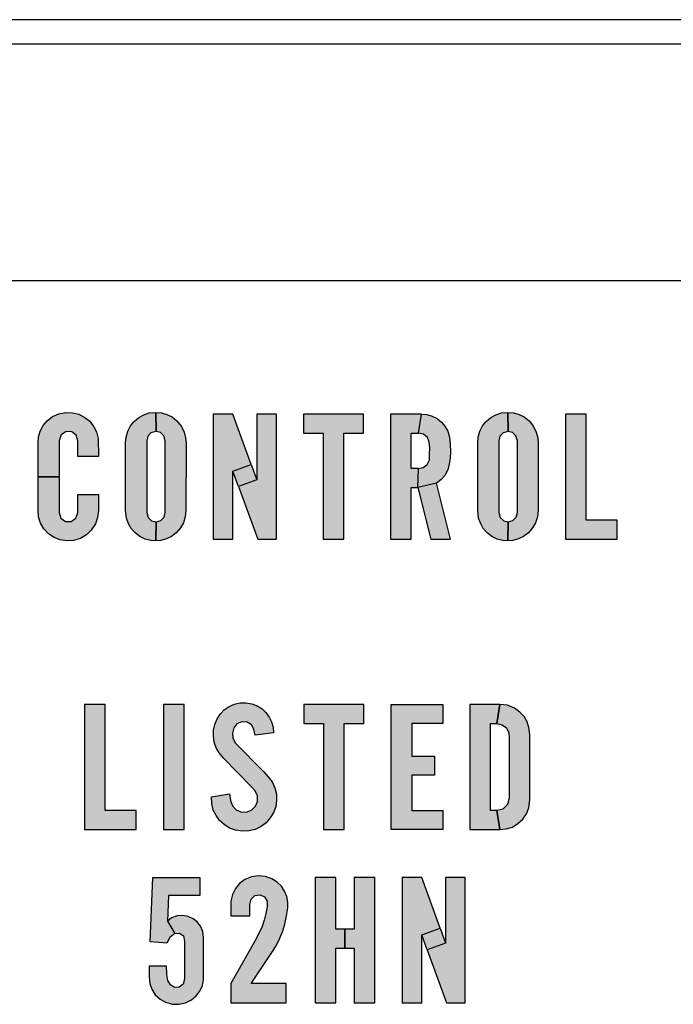
# Model space of a CAD drawing. Extents: x 0 to 27.7, y 0 to 12.9.
# Drawn here: x 8.1 to 8.5, y 6 to 6.6 of the extents above; entities that cross this region are included whole.
import ezdxf

# ---------------------------------------------------------------- set-up
doc = ezdxf.new("R2010")
doc.units = 0
doc.header["$MEASUREMENT"] = 0
doc.layers.add('PART', color=7, linetype='CONTINUOUS')
doc.layers.add('PMSBLACKCOM', color=7, linetype='CONTINUOUS')

msp = doc.modelspace()

# ---------------------------------------------------------------- hatches: boundary and pattern name
at = {"layer": 'PMSBLACKCOM'}
h = msp.add_hatch(color=7, dxfattribs=at)
h.paths.add_polyline_path([(8.09425, 6.36933), (8.09425, 6.37916), (8.09326, 6.38273), (8.09059, 6.38471), (8.08709, 6.38497), (8.08383, 6.38293), (8.08272, 6.37916), (8.08272, 6.35678), (8.0695, 6.35678), (8.0695, 6.37798), (8.0698, 6.38157), (8.07083, 6.38511), (8.07277, 6.38862), (8.07522, 6.39168), (8.07857, 6.39425), (8.08254, 6.39595), (8.08686, 6.39684), (8.091, 6.39667), (8.09504, 6.39571), (8.09878, 6.39376), (8.10179, 6.39138), (8.10436, 6.38794), (8.10595, 6.38477), (8.10705, 6.38062), (8.10714, 6.36933)])
h.paths.add_polyline_path([(8.08272, 6.35678), (8.08272, 6.3344), (8.08376, 6.33093), (8.08669, 6.32886), (8.09024, 6.32887), (8.09313, 6.33087), (8.09425, 6.3344), (8.09425, 6.34559), (8.10714, 6.34559), (8.10714, 6.33559), (8.10668, 6.33134), (8.10526, 6.32729), (8.10271, 6.32339), (8.09975, 6.32053), (8.09589, 6.31825), (8.09153, 6.31695), (8.08771, 6.31672), (8.08339, 6.31728), (8.07949, 6.31889), (8.07593, 6.32114), (8.07321, 6.3243), (8.07101, 6.32783), (8.0698, 6.33167), (8.0695, 6.33559), (8.0695, 6.35678)])
h = msp.add_hatch(color=7, dxfattribs=at)
h.paths.add_polyline_path([(8.14309, 6.32863), (8.146, 6.3294), (8.14807, 6.33148), (8.14885, 6.3344), (8.14885, 6.37916), (8.14797, 6.3823), (8.14583, 6.38433), (8.14309, 6.38493), (8.14292, 6.3968), (8.14648, 6.39657), (8.14989, 6.39556), (8.15308, 6.39408), (8.15615, 6.39157), (8.15886, 6.38809), (8.16061, 6.38455), (8.16153, 6.38104), (8.16177, 6.37758), (8.16174, 6.33559), (8.16134, 6.33181), (8.16023, 6.32804), (8.15836, 6.32478), (8.15568, 6.32167), (8.15264, 6.31937), (8.14962, 6.3179), (8.14611, 6.317), (8.14292, 6.31676)])
h.paths.add_polyline_path([(8.14292, 6.31676), (8.1398, 6.31694), (8.13627, 6.31787), (8.13298, 6.31945), (8.13002, 6.32173), (8.12759, 6.32454), (8.12599, 6.32742), (8.12462, 6.33091), (8.12409, 6.33559), (8.12409, 6.37798), (8.12446, 6.38153), (8.1255, 6.38516), (8.12714, 6.38845), (8.1294, 6.39113), (8.13226, 6.39365), (8.1354, 6.39541), (8.13886, 6.39651), (8.14292, 6.3968), (8.14309, 6.38493), (8.13992, 6.38421), (8.13798, 6.38197), (8.13732, 6.37916), (8.13732, 6.3344), (8.13813, 6.33126), (8.14031, 6.32929), (8.14309, 6.32863)])
h = msp.add_hatch(color=7, dxfattribs=at)
h.paths.add_polyline_path([(8.19098, 6.36017), (8.20244, 6.36436), (8.2059, 6.3549), (8.19443, 6.35071)])
h.paths.add_polyline_path([(8.17877, 6.31778), (8.19098, 6.31778), (8.19098, 6.36017), (8.20244, 6.36436), (8.19097, 6.39578), (8.17877, 6.39578)])
h.paths.add_polyline_path([(8.21811, 6.39578), (8.2059, 6.39578), (8.2059, 6.3549), (8.19443, 6.35071), (8.20646, 6.31778), (8.21811, 6.31778)])
for points in [[(8.23508, 6.39578), (8.23508, 6.38391), (8.24729, 6.38391), (8.24729, 6.31778), (8.26018, 6.31778), (8.26018, 6.38391), (8.27238, 6.38391), (8.27238, 6.39578)], [(8.43054, 6.31778), (8.43054, 6.32965), (8.41121, 6.32965), (8.41121, 6.39578), (8.39832, 6.39578), (8.39832, 6.31778)], [(8.13073, 6.13664), (8.13073, 6.14851), (8.1114, 6.14851), (8.1114, 6.21464), (8.09851, 6.21464), (8.09851, 6.13664)], [(8.14773, 6.13664), (8.16061, 6.13664), (8.16061, 6.21464), (8.14773, 6.21464)], [(8.20497, 6.19557), (8.20412, 6.19934), (8.20264, 6.20204), (8.19989, 6.20367), (8.1965, 6.20389), (8.1934, 6.2026), (8.19166, 6.20014), (8.19077, 6.19681), (8.19093, 6.19361), (8.19265, 6.19047), (8.21025, 6.17258), (8.21306, 6.16945), (8.21548, 6.16635), (8.21718, 6.1627), (8.21813, 6.15875), (8.21828, 6.15484), (8.21768, 6.1511), (8.21645, 6.14746), (8.21434, 6.14387), (8.21182, 6.14085), (8.20864, 6.13853), (8.20497, 6.13675), (8.20099, 6.13574), (8.19675, 6.1356), (8.19259, 6.13625), (8.18888, 6.1376), (8.18565, 6.13969), (8.18275, 6.1423), (8.18056, 6.14534), (8.17877, 6.14883), (8.17781, 6.15272), (8.1776, 6.15699), (8.18894, 6.15882), (8.18954, 6.15474), (8.19073, 6.15147), (8.19296, 6.14893), (8.19596, 6.14768), (8.19928, 6.14758), (8.20252, 6.14872), (8.205, 6.15115), (8.20625, 6.15418), (8.20631, 6.15772), (8.20499, 6.16084), (8.20222, 6.16381), (8.18522, 6.18121), (8.18251, 6.1844), (8.18059, 6.18767), (8.17941, 6.19115), (8.17884, 6.19499), (8.17897, 6.19864), (8.17983, 6.20228), (8.18126, 6.20569), (8.1833, 6.20888), (8.18561, 6.2113), (8.1887, 6.21349), (8.19203, 6.21491), (8.19555, 6.2156), (8.19912, 6.21571), (8.20282, 6.2151), (8.20613, 6.21374), (8.20919, 6.2119), (8.21157, 6.20964), (8.21372, 6.20679), (8.21513, 6.20378), (8.21607, 6.20049), (8.21639, 6.19701)], [(8.23531, 6.21464), (8.23531, 6.20277), (8.24752, 6.20277), (8.24752, 6.13664), (8.26041, 6.13664), (8.26041, 6.20277), (8.27262, 6.20277), (8.27262, 6.21464)], [(8.2896, 6.21464), (8.32182, 6.21464), (8.32182, 6.20277), (8.30249, 6.20277), (8.30249, 6.18242), (8.31673, 6.18242), (8.31673, 6.17056), (8.30249, 6.17056), (8.30249, 6.14851), (8.32182, 6.14851), (8.32182, 6.13664), (8.2896, 6.13664)], [(8.22428, 6.02864), (8.22428, 6.04051), (8.20247, 6.04051), (8.21562, 6.06049), (8.21789, 6.06408), (8.22008, 6.06853), (8.22187, 6.07291), (8.2233, 6.07759), (8.22452, 6.08281), (8.22521, 6.08775), (8.22519, 6.09138), (8.22458, 6.09491), (8.22322, 6.09824), (8.22125, 6.10127), (8.21852, 6.10389), (8.21535, 6.10596), (8.21144, 6.10734), (8.20686, 6.10779), (8.20258, 6.10711), (8.1985, 6.10543), (8.19516, 6.10294), (8.19264, 6.09987), (8.19073, 6.09602), (8.18977, 6.09202), (8.18968, 6.0829), (8.20155, 6.0829), (8.20155, 6.08986), (8.20242, 6.09318), (8.20476, 6.09542), (8.20791, 6.09586), (8.21081, 6.09474), (8.2123, 6.092), (8.21235, 6.08845), (8.2116, 6.0842), (8.21056, 6.08017), (8.20924, 6.07624), (8.20742, 6.07215), (8.20466, 6.06706), (8.18968, 6.04051), (8.18968, 6.02864)]]:
    msp.add_hatch(color=7, dxfattribs=at).paths.add_polyline_path(points)
h = msp.add_hatch(color=7, dxfattribs=at)
h.paths.add_polyline_path([(8.31443, 6.31778), (8.32667, 6.31778), (8.31791, 6.35268), (8.30635, 6.35)])
h.paths.add_polyline_path([(8.30852, 6.39578), (8.31203, 6.39554), (8.31529, 6.39459), (8.31828, 6.39298), (8.32105, 6.39086), (8.3232, 6.38826), (8.32496, 6.38516), (8.32607, 6.38143), (8.32659, 6.37679), (8.3266, 6.37244), (8.32652, 6.36833), (8.32594, 6.36454), (8.32502, 6.36107), (8.32322, 6.35761), (8.32073, 6.3549), (8.31791, 6.35268), (8.30635, 6.35), (8.30675, 6.36187), (8.30975, 6.36246), (8.31224, 6.36443), (8.31358, 6.36738), (8.31367, 6.3709), (8.31379, 6.37465), (8.31346, 6.37835), (8.31226, 6.3813), (8.30983, 6.38338), (8.30675, 6.38391)])
h.paths.add_polyline_path([(8.28936, 6.31778), (8.30225, 6.31778), (8.30225, 6.35), (8.30635, 6.35), (8.30675, 6.36187), (8.30225, 6.36187), (8.30225, 6.38391), (8.30675, 6.38391), (8.30852, 6.39578), (8.28936, 6.39578)])
h = msp.add_hatch(color=7, dxfattribs=at)
h.paths.add_polyline_path([(8.36264, 6.32863), (8.36555, 6.3294), (8.36762, 6.33148), (8.3684, 6.3344), (8.3684, 6.37916), (8.36752, 6.3823), (8.36539, 6.38433), (8.36264, 6.38493), (8.36247, 6.3968), (8.36603, 6.39657), (8.36944, 6.39556), (8.37264, 6.39408), (8.37571, 6.39157), (8.37842, 6.38809), (8.38016, 6.38455), (8.38108, 6.38104), (8.38132, 6.37758), (8.38129, 6.33559), (8.3809, 6.33181), (8.37979, 6.32804), (8.37791, 6.32478), (8.37524, 6.32167), (8.3722, 6.31937), (8.36917, 6.3179), (8.36566, 6.317), (8.36247, 6.31676)])
h.paths.add_polyline_path([(8.36247, 6.31676), (8.35935, 6.31694), (8.35582, 6.31787), (8.35253, 6.31945), (8.34957, 6.32173), (8.34715, 6.32454), (8.34554, 6.32742), (8.34417, 6.33091), (8.34365, 6.33559), (8.34365, 6.37798), (8.34402, 6.38153), (8.34505, 6.38516), (8.3467, 6.38845), (8.34895, 6.39113), (8.35182, 6.39365), (8.35495, 6.39541), (8.35841, 6.39651), (8.36247, 6.3968), (8.36264, 6.38493), (8.35947, 6.38421), (8.35753, 6.38197), (8.35687, 6.37916), (8.35687, 6.3344), (8.35769, 6.33126), (8.35987, 6.32929), (8.36264, 6.32863)])
h = msp.add_hatch(color=7, dxfattribs=at)
h.paths.add_polyline_path([(8.3556, 6.20277), (8.35889, 6.20206), (8.36161, 6.20003), (8.363, 6.19707), (8.3632, 6.19366), (8.36323, 6.15614), (8.36228, 6.15218), (8.35943, 6.14943), (8.3556, 6.14851), (8.35746, 6.13664), (8.36137, 6.13704), (8.3653, 6.13822), (8.3687, 6.14033), (8.37174, 6.14317), (8.37401, 6.14648), (8.37546, 6.15017), (8.37612, 6.15529), (8.37612, 6.19599), (8.37562, 6.20028), (8.37449, 6.20391), (8.37258, 6.20714), (8.36995, 6.20997), (8.36664, 6.21244), (8.36226, 6.21417), (8.35746, 6.21464)])
h.paths.add_polyline_path([(8.33881, 6.13664), (8.35746, 6.13664), (8.3556, 6.14851), (8.3517, 6.14851), (8.3517, 6.20277), (8.3556, 6.20277), (8.35746, 6.21464), (8.33881, 6.21464)])
h = msp.add_hatch(color=7, dxfattribs=at)
h.paths.add_polyline_path([(8.17029, 6.10664), (8.17029, 6.09545), (8.15085, 6.09545), (8.15021, 6.07958), (8.15477, 6.07178), (8.15163, 6.06933), (8.14984, 6.06568), (8.1395, 6.06661), (8.14113, 6.10664)])
h.paths.add_polyline_path([(8.15477, 6.07178), (8.15768, 6.07209), (8.1603, 6.07026), (8.16079, 6.06706), (8.1608, 6.04322), (8.16002, 6.04018), (8.15755, 6.03836), (8.15451, 6.03818), (8.15204, 6.03969), (8.15054, 6.04238), (8.14975, 6.04622), (8.14957, 6.05136), (8.13875, 6.05136), (8.13875, 6.04458), (8.13915, 6.04065), (8.14045, 6.03704), (8.14264, 6.03358), (8.14567, 6.03087), (8.14908, 6.02887), (8.15325, 6.02774), (8.15733, 6.02762), (8.16152, 6.02851), (8.16529, 6.0304), (8.16813, 6.0329), (8.17032, 6.03591), (8.17198, 6.03938), (8.17266, 6.04317), (8.17267, 6.06934), (8.17235, 6.07309), (8.17075, 6.07635), (8.16881, 6.07909), (8.16631, 6.08104), (8.16306, 6.08246), (8.15976, 6.08301), (8.15628, 6.08278), (8.15282, 6.08147), (8.15021, 6.07958)])
h = msp.add_hatch(color=7, dxfattribs=at)
h.paths.add_polyline_path([(8.27956, 6.10664), (8.26667, 6.10664), (8.26667, 6.07442), (8.2609, 6.07442), (8.2609, 6.06256), (8.26667, 6.06256), (8.26667, 6.02864), (8.27956, 6.02864)])
h.paths.add_polyline_path([(8.24225, 6.02864), (8.25514, 6.02864), (8.25514, 6.06256), (8.2609, 6.06256), (8.2609, 6.07442), (8.25514, 6.07442), (8.25514, 6.10664), (8.24225, 6.10664)])
h = msp.add_hatch(color=7, dxfattribs=at)
h.paths.add_polyline_path([(8.30875, 6.07103), (8.32021, 6.07522), (8.32367, 6.06576), (8.3122, 6.06157)])
h.paths.add_polyline_path([(8.29654, 6.02864), (8.30875, 6.02864), (8.30875, 6.07103), (8.32021, 6.07522), (8.30874, 6.10664), (8.29654, 6.10664)])
h.paths.add_polyline_path([(8.33588, 6.10664), (8.32367, 6.10664), (8.32367, 6.06576), (8.3122, 6.06157), (8.32423, 6.02864), (8.33588, 6.02864)])

# ---------------------------------------------------------------- linework, layer by layer
at = {"layer": 'PART', "color": 7}
msp.add_line((9.40732, 6.47889), (7.06732, 6.47889), dxfattribs=at)
for points in [[(9.78898, 6.64187), (1.25998, 6.64187)], [(1.27498, 6.62687), (9.77398, 6.62687)]]:
    msp.add_lwpolyline(points, dxfattribs=at)
at = {"layer": 'PMSBLACKCOM', "color": 7}
for points in [[(8.09425, 6.36933), (8.09425, 6.37916), (8.09326, 6.38273), (8.09059, 6.38471), (8.08709, 6.38497), (8.08383, 6.38293), (8.08272, 6.37916), (8.08272, 6.35678), (8.0695, 6.35678), (8.0695, 6.37798), (8.0698, 6.38157), (8.07083, 6.38511), (8.07277, 6.38862), (8.07522, 6.39168), (8.07857, 6.39425), (8.08254, 6.39595), (8.08686, 6.39684), (8.091, 6.39667), (8.09504, 6.39571), (8.09878, 6.39376), (8.10179, 6.39138), (8.10436, 6.38794), (8.10595, 6.38477), (8.10705, 6.38062), (8.10714, 6.36933), (8.09425, 6.36933)], [(8.14292, 6.31676), (8.1398, 6.31694), (8.13627, 6.31787), (8.13298, 6.31945), (8.13002, 6.32173), (8.12759, 6.32454), (8.12599, 6.32742), (8.12462, 6.33091), (8.12409, 6.33559), (8.12409, 6.37798), (8.12446, 6.38153), (8.1255, 6.38516), (8.12714, 6.38845), (8.1294, 6.39113), (8.13226, 6.39365), (8.1354, 6.39541), (8.13886, 6.39651), (8.14292, 6.3968), (8.14309, 6.38493), (8.13992, 6.38421), (8.13798, 6.38197), (8.13732, 6.37916), (8.13732, 6.3344), (8.13813, 6.33126), (8.14031, 6.32929), (8.14309, 6.32863), (8.14292, 6.31676)], [(8.14309, 6.32863), (8.146, 6.3294), (8.14807, 6.33148), (8.14885, 6.3344), (8.14885, 6.37916), (8.14797, 6.3823), (8.14583, 6.38433), (8.14309, 6.38493), (8.14292, 6.3968), (8.14648, 6.39657), (8.14989, 6.39556), (8.15308, 6.39408), (8.15615, 6.39157), (8.15886, 6.38809), (8.16061, 6.38455), (8.16153, 6.38104), (8.16177, 6.37758), (8.16174, 6.33559), (8.16134, 6.33181), (8.16023, 6.32804), (8.15836, 6.32478), (8.15568, 6.32167), (8.15264, 6.31937), (8.14962, 6.3179), (8.14611, 6.317), (8.14292, 6.31676), (8.14309, 6.32863)], [(8.17877, 6.31778), (8.19098, 6.31778), (8.19098, 6.36017), (8.20244, 6.36436), (8.19097, 6.39578), (8.17877, 6.39578), (8.17877, 6.31778)], [(8.21811, 6.39578), (8.2059, 6.39578), (8.2059, 6.3549), (8.19443, 6.35071), (8.20646, 6.31778), (8.21811, 6.31778), (8.21811, 6.39578)], [(8.23508, 6.39578), (8.23508, 6.38391), (8.24729, 6.38391), (8.24729, 6.31778), (8.26018, 6.31778), (8.26018, 6.38391), (8.27238, 6.38391), (8.27238, 6.39578), (8.23508, 6.39578)], [(8.28936, 6.31778), (8.30225, 6.31778), (8.30225, 6.35), (8.30635, 6.35), (8.30675, 6.36187), (8.30225, 6.36187), (8.30225, 6.38391), (8.30675, 6.38391), (8.30852, 6.39578), (8.28936, 6.39578), (8.28936, 6.31778)], [(8.30852, 6.39578), (8.31203, 6.39554), (8.31529, 6.39459), (8.31828, 6.39298), (8.32105, 6.39086), (8.3232, 6.38826), (8.32496, 6.38516), (8.32607, 6.38143), (8.32659, 6.37679), (8.3266, 6.37244), (8.32652, 6.36833), (8.32594, 6.36454), (8.32502, 6.36107), (8.32322, 6.35761), (8.32073, 6.3549), (8.31791, 6.35268), (8.30635, 6.35), (8.30675, 6.36187), (8.30975, 6.36246), (8.31224, 6.36443), (8.31358, 6.36738), (8.31367, 6.3709), (8.31379, 6.37465), (8.31346, 6.37835), (8.31226, 6.3813), (8.30983, 6.38338), (8.30675, 6.38391), (8.30852, 6.39578)], [(8.36247, 6.31676), (8.35935, 6.31694), (8.35582, 6.31787), (8.35253, 6.31945), (8.34957, 6.32173), (8.34715, 6.32454), (8.34554, 6.32742), (8.34417, 6.33091), (8.34365, 6.33559), (8.34365, 6.37798), (8.34402, 6.38153), (8.34505, 6.38516), (8.3467, 6.38845), (8.34895, 6.39113), (8.35182, 6.39365), (8.35495, 6.39541), (8.35841, 6.39651), (8.36247, 6.3968), (8.36264, 6.38493), (8.35947, 6.38421), (8.35753, 6.38197), (8.35687, 6.37916), (8.35687, 6.3344), (8.35769, 6.33126), (8.35987, 6.32929), (8.36264, 6.32863), (8.36247, 6.31676)], [(8.36264, 6.32863), (8.36555, 6.3294), (8.36762, 6.33148), (8.3684, 6.3344), (8.3684, 6.37916), (8.36752, 6.3823), (8.36539, 6.38433), (8.36264, 6.38493), (8.36247, 6.3968), (8.36603, 6.39657), (8.36944, 6.39556), (8.37264, 6.39408), (8.37571, 6.39157), (8.37842, 6.38809), (8.38016, 6.38455), (8.38108, 6.38104), (8.38132, 6.37758), (8.38129, 6.33559), (8.3809, 6.33181), (8.37979, 6.32804), (8.37791, 6.32478), (8.37524, 6.32167), (8.3722, 6.31937), (8.36917, 6.3179), (8.36566, 6.317), (8.36247, 6.31676), (8.36264, 6.32863)], [(8.43054, 6.31778), (8.43054, 6.32965), (8.41121, 6.32965), (8.41121, 6.39578), (8.39832, 6.39578), (8.39832, 6.31778), (8.43054, 6.31778)], [(8.19098, 6.36017), (8.20244, 6.36436), (8.2059, 6.3549), (8.19443, 6.35071), (8.19098, 6.36017)], [(8.08272, 6.35678), (8.08272, 6.3344), (8.08376, 6.33093), (8.08669, 6.32886), (8.09024, 6.32887), (8.09313, 6.33087), (8.09425, 6.3344), (8.09425, 6.34559), (8.10714, 6.34559), (8.10714, 6.33559), (8.10668, 6.33134), (8.10526, 6.32729), (8.10271, 6.32339), (8.09975, 6.32053), (8.09589, 6.31825), (8.09153, 6.31695), (8.08771, 6.31672), (8.08339, 6.31728), (8.07949, 6.31889), (8.07593, 6.32114), (8.07321, 6.3243), (8.07101, 6.32783), (8.0698, 6.33167), (8.0695, 6.33559), (8.0695, 6.35678), (8.08272, 6.35678)], [(8.31443, 6.31778), (8.32667, 6.31778), (8.31791, 6.35268), (8.30635, 6.35), (8.31443, 6.31778)], [(8.13073, 6.13664), (8.13073, 6.14851), (8.1114, 6.14851), (8.1114, 6.21464), (8.09851, 6.21464), (8.09851, 6.13664), (8.13073, 6.13664)], [(8.14773, 6.13664), (8.16061, 6.13664), (8.16061, 6.21464), (8.14773, 6.21464), (8.14773, 6.13664)], [(8.20497, 6.19557), (8.20412, 6.19934), (8.20264, 6.20204), (8.19989, 6.20367), (8.1965, 6.20389), (8.1934, 6.2026), (8.19166, 6.20014), (8.19077, 6.19681), (8.19093, 6.19361), (8.19265, 6.19047), (8.21025, 6.17258), (8.21306, 6.16945), (8.21548, 6.16635), (8.21718, 6.1627), (8.21813, 6.15875), (8.21828, 6.15484), (8.21768, 6.1511), (8.21645, 6.14746), (8.21434, 6.14387), (8.21182, 6.14085), (8.20864, 6.13853), (8.20497, 6.13675), (8.20099, 6.13574), (8.19675, 6.1356), (8.19259, 6.13625), (8.18888, 6.1376), (8.18565, 6.13969), (8.18275, 6.1423), (8.18056, 6.14534), (8.17877, 6.14883), (8.17781, 6.15272), (8.1776, 6.15699), (8.18894, 6.15882), (8.18954, 6.15474), (8.19073, 6.15147), (8.19296, 6.14893), (8.19596, 6.14768), (8.19928, 6.14758), (8.20252, 6.14872), (8.205, 6.15115), (8.20625, 6.15418), (8.20631, 6.15772), (8.20499, 6.16084), (8.20222, 6.16381), (8.18522, 6.18121), (8.18251, 6.1844), (8.18059, 6.18767), (8.17941, 6.19115), (8.17884, 6.19499), (8.17897, 6.19864), (8.17983, 6.20228), (8.18126, 6.20569), (8.1833, 6.20888), (8.18561, 6.2113), (8.1887, 6.21349), (8.19203, 6.21491), (8.19555, 6.2156), (8.19912, 6.21571), (8.20282, 6.2151), (8.20613, 6.21374), (8.20919, 6.2119), (8.21157, 6.20964), (8.21372, 6.20679), (8.21513, 6.20378), (8.21607, 6.20049), (8.21639, 6.19701), (8.20497, 6.19557)], [(8.23531, 6.21464), (8.23531, 6.20277), (8.24752, 6.20277), (8.24752, 6.13664), (8.26041, 6.13664), (8.26041, 6.20277), (8.27262, 6.20277), (8.27262, 6.21464), (8.23531, 6.21464)], [(8.2896, 6.21464), (8.32182, 6.21464), (8.32182, 6.20277), (8.30249, 6.20277), (8.30249, 6.18242), (8.31673, 6.18242), (8.31673, 6.17056), (8.30249, 6.17056), (8.30249, 6.14851), (8.32182, 6.14851), (8.32182, 6.13664), (8.2896, 6.13664), (8.2896, 6.21464)], [(8.33881, 6.13664), (8.35746, 6.13664), (8.3556, 6.14851), (8.3517, 6.14851), (8.3517, 6.20277), (8.3556, 6.20277), (8.35746, 6.21464), (8.33881, 6.21464), (8.33881, 6.13664)], [(8.3556, 6.20277), (8.35889, 6.20206), (8.36161, 6.20003), (8.363, 6.19707), (8.3632, 6.19366), (8.36323, 6.15614), (8.36228, 6.15218), (8.35943, 6.14943), (8.3556, 6.14851), (8.35746, 6.13664), (8.36137, 6.13704), (8.3653, 6.13822), (8.3687, 6.14033), (8.37174, 6.14317), (8.37401, 6.14648), (8.37546, 6.15017), (8.37612, 6.15529), (8.37612, 6.19599), (8.37562, 6.20028), (8.37449, 6.20391), (8.37258, 6.20714), (8.36995, 6.20997), (8.36664, 6.21244), (8.36226, 6.21417), (8.35746, 6.21464), (8.3556, 6.20277)], [(8.17029, 6.10664), (8.17029, 6.09545), (8.15085, 6.09545), (8.15021, 6.07958), (8.15477, 6.07178), (8.15163, 6.06933), (8.14984, 6.06568), (8.1395, 6.06661), (8.14113, 6.10664), (8.17029, 6.10664)], [(8.22428, 6.02864), (8.22428, 6.04051), (8.20247, 6.04051), (8.21562, 6.06049), (8.21789, 6.06408), (8.22008, 6.06853), (8.22187, 6.07291), (8.2233, 6.07759), (8.22452, 6.08281), (8.22521, 6.08775), (8.22519, 6.09138), (8.22458, 6.09491), (8.22322, 6.09824), (8.22125, 6.10127), (8.21852, 6.10389), (8.21535, 6.10596), (8.21144, 6.10734), (8.20686, 6.10779), (8.20258, 6.10711), (8.1985, 6.10543), (8.19516, 6.10294), (8.19264, 6.09987), (8.19073, 6.09602), (8.18977, 6.09202), (8.18968, 6.0829), (8.20155, 6.0829), (8.20155, 6.08986), (8.20242, 6.09318), (8.20476, 6.09542), (8.20791, 6.09586), (8.21081, 6.09474), (8.2123, 6.092), (8.21235, 6.08845), (8.2116, 6.0842), (8.21056, 6.08017), (8.20924, 6.07624), (8.20742, 6.07215), (8.20466, 6.06706), (8.18968, 6.04051), (8.18968, 6.02864), (8.22428, 6.02864)], [(8.24225, 6.02864), (8.25514, 6.02864), (8.25514, 6.06256), (8.2609, 6.06256), (8.2609, 6.07442), (8.25514, 6.07442), (8.25514, 6.10664), (8.24225, 6.10664), (8.24225, 6.02864)], [(8.27956, 6.10664), (8.26667, 6.10664), (8.26667, 6.07442), (8.2609, 6.07442), (8.2609, 6.06256), (8.26667, 6.06256), (8.26667, 6.02864), (8.27956, 6.02864), (8.27956, 6.10664)], [(8.29654, 6.02864), (8.30875, 6.02864), (8.30875, 6.07103), (8.32021, 6.07522), (8.30874, 6.10664), (8.29654, 6.10664), (8.29654, 6.02864)], [(8.33588, 6.10664), (8.32367, 6.10664), (8.32367, 6.06576), (8.3122, 6.06157), (8.32423, 6.02864), (8.33588, 6.02864), (8.33588, 6.10664)], [(8.15477, 6.07178), (8.15768, 6.07209), (8.1603, 6.07026), (8.16079, 6.06706), (8.1608, 6.04322), (8.16002, 6.04018), (8.15755, 6.03836), (8.15451, 6.03818), (8.15204, 6.03969), (8.15054, 6.04238), (8.14975, 6.04622), (8.14957, 6.05136), (8.13875, 6.05136), (8.13875, 6.04458), (8.13915, 6.04065), (8.14045, 6.03704), (8.14264, 6.03358), (8.14567, 6.03087), (8.14908, 6.02887), (8.15325, 6.02774), (8.15733, 6.02762), (8.16152, 6.02851), (8.16529, 6.0304), (8.16813, 6.0329), (8.17032, 6.03591), (8.17198, 6.03938), (8.17266, 6.04317), (8.17267, 6.06934), (8.17235, 6.07309), (8.17075, 6.07635), (8.16881, 6.07909), (8.16631, 6.08104), (8.16306, 6.08246), (8.15976, 6.08301), (8.15628, 6.08278), (8.15282, 6.08147), (8.15021, 6.07958), (8.15477, 6.07178)], [(8.30875, 6.07103), (8.32021, 6.07522), (8.32367, 6.06576), (8.3122, 6.06157), (8.30875, 6.07103)]]:
    msp.add_lwpolyline(points, close=True, dxfattribs=at)

doc.saveas('drawing.dxf')
